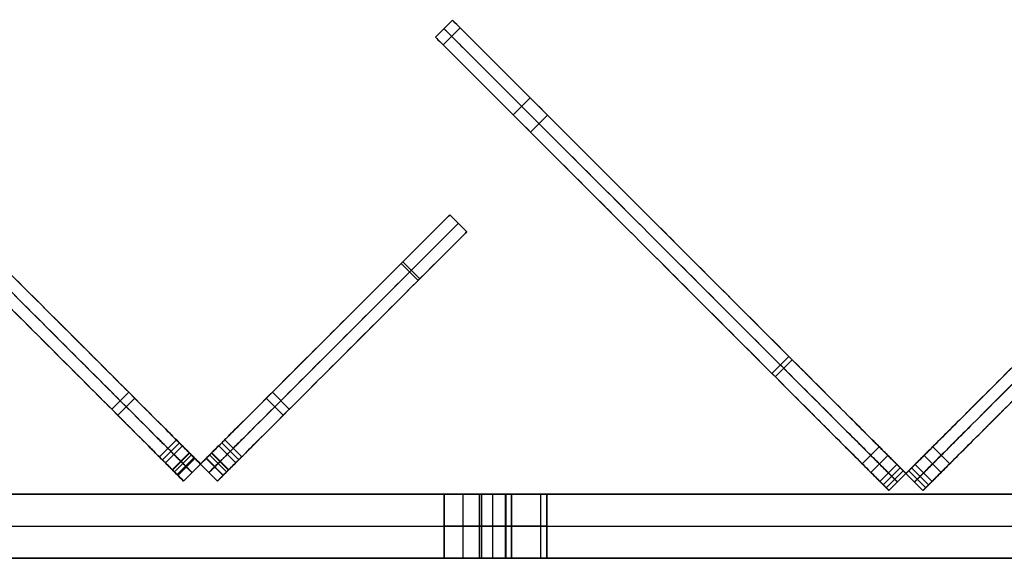
# Model space of a CAD drawing. Units: millimetres. Extents: x -547 to 521, y -112 to 59.
# Drawn here: x 63 to 94, y 39 to 56 of the extents above; entities that cross this region are included whole.
import ezdxf

# ---------------------------------------------------------------- set-up
doc = ezdxf.new("R2010")
doc.units = ezdxf.units.MM
doc.header["$MEASUREMENT"] = 0
for name, color, linetype, true_color in [('IGES level 4', 7, 'Continuous', 0xffffff), ('IGES level 7', 7, 'Continuous', 0xc0c0c0), ('IGES level 8', 7, 'Continuous', 0xc0c0c0)]:
    doc.layers.add(name, color=color, linetype=linetype, true_color=true_color)

msp = doc.modelspace()

# ---------------------------------------------------------------- linework, layer by layer
at = {"layer": 'IGES level 4'}
for p, q in [((374.314, 40.782, -69.05), (-398.114, 40.782, -69.05)), ((374.314, 40.782, 30.95), (-398.114, 40.782, 30.95)), ((374.314, 40.782, -69.05), (-398.114, 40.782, -69.05)), ((-398.114, 40.782, 30.95), (374.314, 40.782, 30.95)), ((374.314, 40.782, -19.05), (-398.114, 40.782, -19.05)), ((-398.114, 39.782, -69.05), (374.314, 39.782, -69.05)), ((-398.114, 39.782, 30.95), (374.314, 39.782, 30.95)), ((-398.114, 38.782, -69.05), (374.314, 38.782, -69.05)), ((-398.114, 38.782, 30.95), (374.314, 38.782, 30.95)), ((374.314, 38.782, -69.05), (-398.114, 38.782, -69.05)), ((-398.114, 38.782, 30.95), (374.314, 38.782, 30.95)), ((374.314, 38.782, -19.05), (-398.114, 38.782, -19.05))]:
    msp.add_line(p, q, dxfattribs=at)
at = {"layer": 'IGES level 4', "color": 254, "true_color": 0xcad1ee}
for p, q in [((76.5, 38.782, 21.95), (76.5, 40.782, 21.95)), ((76.5, 38.782, -7.05), (76.5, 40.782, -7.05)), ((76.5, 40.782, -7.05), (76.5, 38.782, -7.05)), ((76.5, 40.782, 21.95), (76.5, 38.782, 21.95)), ((77.085, 38.782, 20.713), (77.085, 40.782, 20.713)), ((77.085, 38.782, -8.287), (77.085, 40.782, -8.287)), ((77.085, 38.782, -5.813), (77.085, 40.782, -5.813)), ((77.085, 38.782, 23.187), (77.085, 40.782, 23.187)), ((77.6, 38.782, -24.05), (77.6, 40.782, -24.05)), ((77.6, 38.782, -64.05), (77.6, 40.782, -64.05)), ((77.6, 40.782, -64.05), (77.6, 38.782, -64.05)), ((77.6, 40.782, -24.05), (77.6, 38.782, -24.05)), ((77.659, 40.782, -24.286), (77.659, 38.782, -24.286)), ((77.659, 40.782, -64.286), (77.659, 38.782, -64.286)), ((77.659, 40.782, -63.814), (77.659, 38.782, -63.814)), ((77.659, 40.782, -23.814), (77.659, 38.782, -23.814)), ((78.002, 40.782, -24.54), (78.002, 38.782, -24.54)), ((78.002, 40.782, -64.54), (78.002, 38.782, -64.54)), ((78.002, 40.782, -63.56), (78.002, 38.782, -63.56)), ((78.002, 40.782, -23.56), (78.002, 38.782, -23.56)), ((78.412, 38.782, 20.381), (78.412, 40.782, 20.381)), ((78.412, 38.782, -8.619), (78.412, 40.782, -8.619)), ((78.412, 38.782, -5.481), (78.412, 40.782, -5.481)), ((78.412, 38.782, 23.519), (78.412, 40.782, 23.519)), ((78.417, 40.782, -24.437), (78.417, 38.782, -24.437)), ((78.417, 40.782, -64.437), (78.417, 38.782, -64.437)), ((78.417, 40.782, -63.663), (78.417, 38.782, -63.663)), ((78.417, 40.782, -23.663), (78.417, 38.782, -23.663)), ((78.6, 40.782, -24.05), (78.6, 38.782, -24.05)), ((78.6, 40.782, -64.05), (78.6, 38.782, -64.05)), ((78.6, 38.782, -64.05), (78.6, 40.782, -64.05)), ((78.6, 38.782, -24.05), (78.6, 40.782, -24.05)), ((79.511, 38.782, 21.196), (79.511, 40.782, 21.196)), ((79.511, 38.782, -7.804), (79.511, 40.782, -7.804)), ((79.511, 38.782, -6.296), (79.511, 40.782, -6.296)), ((79.511, 38.782, 22.704), (79.511, 40.782, 22.704)), ((79.7, 40.782, 21.95), (79.7, 38.782, 21.95)), ((79.7, 40.782, -7.05), (79.7, 38.782, -7.05)), ((79.7, 38.782, -7.05), (79.7, 40.782, -7.05)), ((79.7, 38.782, 21.95), (79.7, 40.782, 21.95))]:
    msp.add_line(p, q, dxfattribs=at)
at = {"layer": 'IGES level 4', "color": 254, "true_color": 0xcad1ee, "extrusion": (0, 1, 0)}
for centre, radius, start, end in [((-78.1, 21.95, 40.782), 1.6, 180, 0), ((-78.1, -7.05, 40.782), 1.6, 180, 0), ((-78.1, -7.05, 40.782), 1.6, 0, 180), ((-78.1, 21.95, 40.782), 1.6, 0, 180), ((-78.1, -24.05, 40.782), 0.5, 180, 0), ((-78.1, -64.05, 40.782), 0.5, 180, 0), ((-78.1, -64.05, 40.782), 0.5, 0, 180), ((-78.1, -24.05, 40.782), 0.5, 0, 180), ((-78.1, 21.95, 39.782), 1.6, 180, 360), ((-78.1, -7.05, 39.782), 1.6, 180, 360), ((-78.1, -7.05, 39.782), 1.6, 0, 180), ((-78.1, 21.95, 39.782), 1.6, 0, 180), ((-78.1, -24.05, 39.782), 0.5, 180, 360), ((-78.1, -64.05, 39.782), 0.5, 180, 360), ((-78.1, -64.05, 39.782), 0.5, 360, 180), ((-78.1, -24.05, 39.782), 0.5, 360, 180), ((-78.1, 21.95, 38.782), 1.6, 180, 0), ((-78.1, 21.95, 38.782), 1.6, 360, 180)]:
    msp.add_arc(centre, radius, start, end, dxfattribs=at)
at = {"layer": 'IGES level 4', "extrusion": (0, 1, 0)}
for centre, radius, start, end in [((-78.1, 21.95, 40.782), 1.6, 180, 0), ((-78.1, 21.95, 40.782), 1.6, 0, 180), ((-78.1, -7.05, 40.782), 1.6, 180, 0), ((-78.1, -7.05, 40.782), 1.6, 0, 180), ((-78.1, -24.05, 40.782), 0.5, 0, 180), ((-78.1, -24.05, 40.782), 0.5, 180, 0), ((-78.1, -64.05, 40.782), 0.5, 0, 180), ((-78.1, -64.05, 40.782), 0.5, 180, 0), ((-78.1, 21.95, 38.782), 1.6, 0, 180), ((-78.1, 21.95, 38.782), 1.6, 180, 0), ((-78.1, -7.05, 38.782), 1.6, 0, 180), ((-78.1, -7.05, 38.782), 1.6, 180, 0), ((-78.1, -24.05, 38.782), 0.5, 0, 180), ((-78.1, -24.05, 38.782), 0.5, 180, 0), ((-78.1, -64.05, 38.782), 0.5, 0, 180), ((-78.1, -64.05, 38.782), 0.5, 180, 0)]:
    msp.add_arc(centre, radius, start, end, dxfattribs=at)
at = {"layer": 'IGES level 4', "color": 254, "true_color": 0xcad1ee, "extrusion": (1.00974e-28, 1, 1.42109e-14)}
for centre, radius in [((-78.1, -7.05, 38.782), 1.6), ((-78.1, -24.05, 38.782), 0.5)]:
    msp.add_arc(centre, radius, 180, 0, dxfattribs=at)
at = {"layer": 'IGES level 4', "color": 254, "true_color": 0xcad1ee, "extrusion": (1.00974e-28, 1, -1.42109e-14)}
for centre, radius in [((-78.1, -7.05, 38.782), 1.6), ((-78.1, -24.05, 38.782), 0.5)]:
    msp.add_arc(centre, radius, 360, 180, dxfattribs=at)
at = {"layer": 'IGES level 4', "color": 254, "true_color": 0xcad1ee, "extrusion": (0, 1, 1.42109e-14)}
msp.add_arc((-78.1, -64.05, 38.782), 0.5, 180, 0, dxfattribs=at)
at = {"layer": 'IGES level 4', "color": 254, "true_color": 0xcad1ee, "extrusion": (2.01948e-28, 1, -1.42109e-14)}
msp.add_arc((-78.1, -64.05, 38.782), 0.5, 0, 180, dxfattribs=at)
at = {"layer": 'IGES level 7'}
for p, q in [((77.204, 48.972, -174.599), (76.674, 49.502, -174.599)), ((77.204, 48.972, -9.853), (76.674, 49.502, -9.853)), ((77.204, 48.972, 52.147), (76.674, 49.502, 52.147)), ((75.687, 47.455, 56.548), (75.157, 47.985, 56.548)), ((75.731, 47.499, -177.913), (75.201, 48.029, -177.913)), ((66.126, 43.433, -178.624), (66.656, 43.963, -178.624)), ((71.665, 43.433, -178.624), (71.135, 43.963, -178.624)), ((66.314, 43.245, 58.702), (66.844, 43.775, 58.702)), ((71.477, 43.245, 58.702), (70.947, 43.775, 58.702)), ((67.611, 41.948, -178.79), (68.141, 42.478, -178.79)), ((70.18, 41.948, -178.79), (69.65, 42.478, -178.79)), ((67.705, 41.854, 59.21), (68.235, 42.384, 59.21)), ((67.8, 41.76, -110.767), (68.33, 42.29, -110.767)), ((67.8, 41.76, -70.767), (68.33, 42.29, -70.767)), ((69.992, 41.76, -70.767), (69.461, 42.29, -70.767)), ((69.992, 41.76, -110.767), (69.461, 42.29, -110.767)), ((70.086, 41.854, 59.21), (69.556, 42.384, 59.21)), ((68.012, 41.547, -178.54), (68.542, 42.078, -178.54)), ((68.024, 41.535, 58.448), (68.555, 42.065, 58.448)), ((68.613, 42.007, -171.111), (68.082, 41.477, -171.111)), ((68.082, 41.477, 50.605), (68.613, 42.007, 50.605)), ((68.082, 41.477, 50.605), (68.613, 42.007, 50.605)), ((68.613, 42.007, -171.111), (68.082, 41.477, -171.111)), ((68.082, 41.477, -176.063), (68.613, 42.007, -176.063)), ((68.082, 41.477, 54.505), (68.613, 42.007, 54.505)), ((68.161, 41.398, -170.815), (68.692, 41.928, -170.815)), ((68.161, 41.398, 50.309), (68.692, 41.928, 50.309)), ((68.188, 41.371, -110.217), (68.719, 41.901, -110.217)), ((68.188, 41.371, -111.317), (68.719, 41.901, -111.317)), ((68.188, 41.371, -70.217), (68.719, 41.901, -70.217)), ((68.188, 41.371, -71.317), (68.719, 41.901, -71.317)), ((69.603, 41.371, -70.217), (69.072, 41.901, -70.217)), ((69.603, 41.371, -71.317), (69.072, 41.901, -71.317)), ((69.603, 41.371, -110.217), (69.072, 41.901, -110.217)), ((69.603, 41.371, -111.317), (69.072, 41.901, -111.317)), ((69.606, 41.374, 50.276), (69.076, 41.904, 50.276)), ((69.606, 41.374, -170.782), (69.076, 41.904, -170.782)), ((69.709, 41.477, -171.111), (69.178, 42.007, -171.111)), ((69.178, 42.007, 50.605), (69.709, 41.477, 50.605)), ((69.709, 41.477, -176.063), (69.178, 42.007, -176.063)), ((69.709, 41.477, 54.505), (69.178, 42.007, 54.505)), ((69.179, 42.007, 50.592), (69.709, 41.477, 50.592)), ((69.709, 41.477, -171.098), (69.179, 42.007, -171.098)), ((69.767, 41.535, 58.448), (69.237, 42.065, 58.448)), ((69.779, 41.547, -178.54), (69.249, 42.078, -178.54)), ((68.365, 41.194, -111.317), (68.896, 41.724, -111.317)), ((68.896, 41.724, -110.217), (68.365, 41.194, -110.217)), ((68.365, 41.194, -170.683), (68.896, 41.724, -170.683)), ((68.365, 41.194, -170.683), (68.896, 41.724, -170.683)), ((68.896, 41.724, -111.317), (68.365, 41.194, -111.317)), ((68.365, 41.194, -141), (68.896, 41.724, -141)), ((68.365, 41.194, -70.217), (68.896, 41.724, -70.217)), ((68.896, 41.724, 50.177), (68.365, 41.194, 50.177)), ((68.365, 41.194, -10.02), (68.896, 41.724, -10.02)), ((68.896, 41.724, 50.177), (68.365, 41.194, 50.177)), ((68.365, 41.194, -110.217), (68.896, 41.724, -110.217)), ((68.896, 41.724, -71.317), (68.365, 41.194, -71.317)), ((68.365, 41.194, -90.767), (68.896, 41.724, -90.767)), ((68.365, 41.194, -71.317), (68.896, 41.724, -71.317)), ((68.896, 41.724, -70.217), (68.365, 41.194, -70.217)), ((69.426, 41.194, -70.217), (68.896, 41.724, -70.217)), ((68.896, 41.724, -71.317), (69.426, 41.194, -71.317)), ((69.426, 41.194, 50.177), (68.896, 41.724, 50.177)), ((68.896, 41.724, -170.683), (68.896, 41.724, -111.317)), ((68.896, 41.724, -70.217), (68.896, 41.724, 50.177)), ((68.896, 41.724, -110.217), (68.896, 41.724, -71.317)), ((69.426, 41.194, -110.217), (68.896, 41.724, -110.217)), ((68.896, 41.724, -111.317), (69.426, 41.194, -111.317)), ((69.426, 41.194, 50.177), (68.896, 41.724, 50.177)), ((68.896, 41.724, 50.177), (68.896, 41.724, -70.217)), ((68.896, 41.724, -70.217), (69.426, 41.194, -70.217)), ((69.426, 41.194, -10.02), (68.896, 41.724, -10.02)), ((69.426, 41.194, -71.317), (68.896, 41.724, -71.317)), ((68.896, 41.724, -71.317), (68.896, 41.724, -110.217)), ((68.896, 41.724, -110.217), (69.426, 41.194, -110.217)), ((69.426, 41.194, -90.767), (68.896, 41.724, -90.767)), ((69.426, 41.194, -111.317), (68.896, 41.724, -111.317)), ((68.896, 41.724, -111.317), (68.896, 41.724, -170.683)), ((68.896, 41.724, -170.683), (69.426, 41.194, -170.683)), ((69.426, 41.194, -141), (68.896, 41.724, -141)), ((68.896, 41.724, -170.683), (69.426, 41.194, -170.683)), ((68.365, 41.194, -111.317), (68.365, 41.194, -170.683)), ((68.365, 41.194, 50.177), (68.365, 41.194, -70.217)), ((68.365, 41.194, -71.317), (68.365, 41.194, -110.217)), ((68.63, 41.459, -111.317), (68.63, 41.459, -170.683)), ((68.63, 41.459, 50.177), (68.63, 41.459, -70.217)), ((68.63, 41.459, -71.317), (68.63, 41.459, -110.217)), ((69.161, 41.459, 50.177), (69.161, 41.459, -70.217)), ((69.161, 41.459, -71.317), (69.161, 41.459, -110.217)), ((69.161, 41.459, -111.317), (69.161, 41.459, -170.683)), ((69.426, 41.194, -70.217), (69.426, 41.194, 50.177)), ((69.426, 41.194, -110.217), (69.426, 41.194, -71.317)), ((69.426, 41.194, -170.683), (69.426, 41.194, -111.317))]:
    msp.add_line(p, q, dxfattribs=at)
at = {"layer": 'IGES level 7', "extrusion": (0.707107, 0.707107, 7.919e-14)}
msp.add_arc((-19.228, -171.098, 78.22), 0.415, 358.1244, 87.9926, dxfattribs=at)
at = {"layer": 'IGES level 7', "extrusion": (0.707107, 0.707107, 2.22237e-14)}
msp.add_arc((-19.228, 50.592, 78.22), 0.415, 272.0073, 1.8752, dxfattribs=at)
at = {"layer": 'IGES level 7', "extrusion": (-0.707107, 0.707107, 4.08737e-14)}
msp.add_arc((-78.205, 50.592, -19.213), 0.415, 180, 267.9927, dxfattribs=at)
at = {"layer": 'IGES level 7', "extrusion": (0.707107, -0.707107, -9.04373e-14)}
msp.add_arc((78.205, -171.098, 19.213), 0.415, 360, 87.9927, dxfattribs=at)
at = {"layer": 'IGES level 7', "extrusion": (0.707107, 0.707107, 7.39194e-14)}
msp.add_arc((-19.228, -171.098, 77.47), 0.415, 358.1248, 87.9926, dxfattribs=at)
at = {"layer": 'IGES level 7', "extrusion": (0.707107, 0.707107, 2.7042e-14)}
msp.add_arc((-19.228, 50.592, 77.47), 0.415, 272.0074, 1.8756, dxfattribs=at)
at = {"layer": 'IGES level 7', "extrusion": (0.707107, 0.707107, 0)}
for centre, start, end in [((-19.228, -171.098, 77.845), 358.1244, 87.9926), ((-19.228, 50.592, 77.845), 272.0073, 1.8755)]:
    msp.add_arc(centre, 0.415, start, end, dxfattribs=at)
at = {"layer": 'IGES level 7', "extrusion": (0.707107, -0.707107, 0)}
for centre, start, end in [((78.205, 50.592, 19.588), 272.0073, 0), ((78.205, -171.098, 19.588), 0, 87.9926)]:
    msp.add_arc(centre, 0.415, start, end, dxfattribs=at)
at = {"layer": 'IGES level 7', "extrusion": (-0.707107, 0.707107, 4.01944e-14)}
msp.add_arc((-78.205, 50.592, -19.963), 0.415, 180, 267.9927, dxfattribs=at)
at = {"layer": 'IGES level 7', "extrusion": (0.707107, -0.707107, -9.26697e-14)}
msp.add_arc((78.205, -171.098, 19.963), 0.415, 0, 87.9926, dxfattribs=at)
at = {"layer": 'IGES level 7'}
for points, knots in [([(68.613, 42.007, 50.605), (68.613, 42.007, 51.905), (68.613, 42.007, 53.205), (68.613, 42.007, 54.505), (68.613, 42.007, 56.165), (68.613, 42.007, 59.21), (68.264, 42.356, 59.21), (67.745, 42.875, 59.21), (61.824, 48.795, 56.165), (61.117, 49.502, 55.666), (61.117, 49.502, 52.147), (61.117, 49.502, 31.481), (61.117, 49.502, 10.814), (61.117, 49.502, -9.853), (61.117, 49.502, -64.768), (61.117, 49.502, -119.684), (61.117, 49.502, -174.599), (61.117, 49.502, -177.612), (61.824, 48.795, -177.79), (67.481, 43.138, -178.79), (68.188, 42.431, -178.79), (68.613, 42.007, -178.79), (68.613, 42.007, -177.79), (68.613, 42.007, -176.063), (68.613, 42.007, -174.413), (68.613, 42.007, -172.762), (68.613, 42.007, -171.111)], [4.506729, 4.506729, 4.506729, 4.506729, 8.406641, 8.406641, 8.406641, 9.406641, 10.406641, 11.406641, 12.406641, 13.406641, 13.406641, 13.406641, 75.406641, 75.406641, 75.406641, 240.153606, 240.153606, 240.153606, 241.153606, 242.153606, 243.153606, 244.153606, 245.153606, 245.153606, 245.153606, 250.105422, 250.105422, 250.105422, 250.105422]), ([(69.178, 42.007, -171.111), (69.178, 42.007, -172.762), (69.178, 42.007, -174.413), (69.178, 42.007, -176.063), (69.178, 42.007, -177.79), (69.178, 42.007, -178.79), (69.603, 42.431, -178.79), (70.31, 43.138, -178.79), (75.967, 48.795, -177.79), (76.674, 49.502, -177.612), (76.674, 49.502, -174.599), (76.674, 49.502, -119.684), (76.674, 49.502, -64.768), (76.674, 49.502, -9.853), (76.674, 49.502, 10.814), (76.674, 49.502, 31.481), (76.674, 49.502, 52.147), (76.674, 49.502, 55.666), (75.967, 48.795, 56.165), (70.046, 42.875, 59.21), (69.527, 42.356, 59.21), (69.178, 42.007, 59.21), (69.178, 42.007, 56.165), (69.178, 42.007, 54.505), (69.178, 42.007, 53.205), (69.178, 42.007, 51.905), (69.178, 42.007, 50.605)], [-250.105422, -250.105422, -250.105422, -250.105422, -245.153606, -245.153606, -245.153606, -244.153606, -243.153606, -242.153606, -241.153606, -240.153606, -240.153606, -240.153606, -75.406641, -75.406641, -75.406641, -13.406641, -13.406641, -13.406641, -12.406641, -11.406641, -10.406641, -9.406641, -8.406641, -8.406641, -8.406641, -4.506729, -4.506729, -4.506729, -4.506729]), ([(68.348, 41.742, -171.111), (68.348, 41.742, -172.762), (68.348, 41.742, -174.413), (68.348, 41.742, -176.063), (68.348, 41.742, -177.79), (68.348, 41.742, -178.79), (67.923, 42.166, -178.79), (67.216, 42.873, -178.79), (61.559, 48.53, -177.79), (60.852, 49.237, -177.612), (60.852, 49.237, -174.599), (60.852, 49.237, -119.684), (60.852, 49.237, -64.768), (60.852, 49.237, -9.853), (60.852, 49.237, 10.814), (60.852, 49.237, 31.481), (60.852, 49.237, 52.147), (60.852, 49.237, 55.666), (61.559, 48.53, 56.165), (67.479, 42.61, 59.21), (67.999, 42.091, 59.21), (68.348, 41.742, 59.21), (68.348, 41.742, 56.165), (68.348, 41.742, 54.505), (68.348, 41.742, 53.205), (68.348, 41.742, 51.905), (68.348, 41.742, 50.605)], [-250.105422, -250.105422, -250.105422, -250.105422, -245.153606, -245.153606, -245.153606, -244.153606, -243.153606, -242.153606, -241.153606, -240.153606, -240.153606, -240.153606, -75.406641, -75.406641, -75.406641, -13.406641, -13.406641, -13.406641, -12.406641, -11.406641, -10.406641, -9.406641, -8.406641, -8.406641, -8.406641, -4.506729, -4.506729, -4.506729, -4.506729]), ([(69.444, 41.742, -171.111), (69.444, 41.742, -172.762), (69.444, 41.742, -174.413), (69.444, 41.742, -176.063), (69.444, 41.742, -177.79), (69.444, 41.742, -178.79), (69.868, 42.166, -178.79), (70.575, 42.873, -178.79), (76.232, 48.53, -177.79), (76.939, 49.237, -177.612), (76.939, 49.237, -174.599), (76.939, 49.237, -119.684), (76.939, 49.237, -64.768), (76.939, 49.237, -9.853), (76.939, 49.237, 10.814), (76.939, 49.237, 31.481), (76.939, 49.237, 52.147), (76.939, 49.237, 55.666), (76.232, 48.53, 56.165), (70.312, 42.61, 59.21), (69.792, 42.091, 59.21), (69.444, 41.742, 59.21), (69.444, 41.742, 56.165), (69.444, 41.742, 54.505), (69.444, 41.742, 53.205), (69.444, 41.742, 51.905), (69.444, 41.742, 50.605)], [-250.105422, -250.105422, -250.105422, -250.105422, -245.153606, -245.153606, -245.153606, -244.153606, -243.153606, -242.153606, -241.153606, -240.153606, -240.153606, -240.153606, -75.406641, -75.406641, -75.406641, -13.406641, -13.406641, -13.406641, -12.406641, -11.406641, -10.406641, -9.406641, -8.406641, -8.406641, -8.406641, -4.506729, -4.506729, -4.506729, -4.506729]), ([(68.082, 41.477, -171.111), (68.082, 41.477, -172.762), (68.082, 41.477, -174.413), (68.082, 41.477, -176.063), (68.082, 41.477, -177.79), (68.082, 41.477, -178.79), (67.658, 41.901, -178.79), (66.951, 42.608, -178.79), (61.294, 48.265, -177.79), (60.587, 48.972, -177.612), (60.587, 48.972, -174.599), (60.587, 48.972, -119.684), (60.587, 48.972, -64.768), (60.587, 48.972, -9.853), (60.587, 48.972, 10.814), (60.587, 48.972, 31.481), (60.587, 48.972, 52.147), (60.587, 48.972, 55.666), (61.294, 48.265, 56.165), (67.214, 42.345, 59.21), (67.733, 41.826, 59.21), (68.082, 41.477, 59.21), (68.082, 41.477, 56.165), (68.082, 41.477, 54.505), (68.082, 41.477, 53.205), (68.082, 41.477, 51.905), (68.082, 41.477, 50.605)], [-250.105422, -250.105422, -250.105422, -250.105422, -245.153606, -245.153606, -245.153606, -244.153606, -243.153606, -242.153606, -241.153606, -240.153606, -240.153606, -240.153606, -75.406641, -75.406641, -75.406641, -13.406641, -13.406641, -13.406641, -12.406641, -11.406641, -10.406641, -9.406641, -8.406641, -8.406641, -8.406641, -4.506729, -4.506729, -4.506729, -4.506729]), ([(69.709, 41.477, 50.605), (69.709, 41.477, 51.905), (69.709, 41.477, 53.205), (69.709, 41.477, 54.505), (69.709, 41.477, 56.165), (69.709, 41.477, 59.21), (70.058, 41.826, 59.21), (70.577, 42.345, 59.21), (76.497, 48.265, 56.165), (77.204, 48.972, 55.666), (77.204, 48.972, 52.147), (77.204, 48.972, 31.481), (77.204, 48.972, 10.814), (77.204, 48.972, -9.853), (77.204, 48.972, -64.768), (77.204, 48.972, -119.684), (77.204, 48.972, -174.599), (77.204, 48.972, -177.612), (76.497, 48.265, -177.79), (70.84, 42.608, -178.79), (70.133, 41.901, -178.79), (69.709, 41.477, -178.79), (69.709, 41.477, -177.79), (69.709, 41.477, -176.063), (69.709, 41.477, -174.413), (69.709, 41.477, -172.762), (69.709, 41.477, -171.111)], [4.506729, 4.506729, 4.506729, 4.506729, 8.406641, 8.406641, 8.406641, 9.406641, 10.406641, 11.406641, 12.406641, 13.406641, 13.406641, 13.406641, 75.406641, 75.406641, 75.406641, 240.153606, 240.153606, 240.153606, 241.153606, 242.153606, 243.153606, 244.153606, 245.153606, 245.153606, 245.153606, 250.105422, 250.105422, 250.105422, 250.105422])]:
    msp.add_open_spline(points, degree=3, knots=knots, dxfattribs=at)
for points, knots in [([(68.896, 41.724, -111.317), (68.807, 41.813, -111.317), (68.719, 41.901, -111.317), (68.33, 42.29, -111.317), (68.33, 42.29, -110.767), (68.33, 42.29, -110.217), (68.719, 41.901, -110.217), (68.807, 41.813, -110.217), (68.896, 41.724, -110.217)], [251.755956, 251.755956, 251.755956, 252.005956, 252.005956, 253.184053, 253.184053, 254.362151, 254.362151, 254.612151, 254.612151, 254.612151]), ([(68.896, 41.724, -71.317), (68.807, 41.813, -71.317), (68.719, 41.901, -71.317), (68.33, 42.29, -71.317), (68.33, 42.29, -70.767), (68.33, 42.29, -70.217), (68.719, 41.901, -70.217), (68.807, 41.813, -70.217), (68.896, 41.724, -70.217)], [0, 0, 0, 0.25, 0.25, 1.428097, 1.428097, 2.606194, 2.606194, 2.856194, 2.856194, 2.856194]), ([(68.896, 41.724, -70.217), (68.984, 41.813, -70.217), (69.072, 41.901, -70.217), (69.461, 42.29, -70.217), (69.461, 42.29, -70.767), (69.461, 42.29, -71.317), (69.072, 41.901, -71.317), (68.984, 41.813, -71.317), (68.896, 41.724, -71.317)], [-2.856194, -2.856194, -2.856194, -2.606194, -2.606194, -1.428097, -1.428097, -0.25, -0.25, 0, 0, 0]), ([(68.896, 41.724, -110.217), (68.984, 41.813, -110.217), (69.072, 41.901, -110.217), (69.461, 42.29, -110.217), (69.461, 42.29, -110.767), (69.461, 42.29, -111.317), (69.072, 41.901, -111.317), (68.984, 41.813, -111.317), (68.896, 41.724, -111.317)], [-254.612151, -254.612151, -254.612151, -254.362151, -254.362151, -253.184053, -253.184053, -252.005956, -252.005956, -251.755956, -251.755956, -251.755956]), ([(68.63, 41.459, -110.217), (68.542, 41.547, -110.217), (68.454, 41.636, -110.217), (68.065, 42.025, -110.217), (68.065, 42.025, -110.767), (68.065, 42.025, -111.317), (68.454, 41.636, -111.317), (68.542, 41.547, -111.317), (68.63, 41.459, -111.317)], [-254.612151, -254.612151, -254.612151, -254.362151, -254.362151, -253.184053, -253.184053, -252.005956, -252.005956, -251.755956, -251.755956, -251.755956]), ([(68.63, 41.459, -70.217), (68.542, 41.547, -70.217), (68.454, 41.636, -70.217), (68.065, 42.025, -70.217), (68.065, 42.025, -70.767), (68.065, 42.025, -71.317), (68.454, 41.636, -71.317), (68.542, 41.547, -71.317), (68.63, 41.459, -71.317)], [-2.856194, -2.856194, -2.856194, -2.606194, -2.606194, -1.428097, -1.428097, -0.25, -0.25, 0, 0, 0]), ([(69.161, 41.459, -70.217), (69.249, 41.547, -70.217), (69.337, 41.636, -70.217), (69.726, 42.025, -70.217), (69.726, 42.025, -70.767), (69.726, 42.025, -71.317), (69.337, 41.636, -71.317), (69.249, 41.547, -71.317), (69.161, 41.459, -71.317)], [-2.856194, -2.856194, -2.856194, -2.606194, -2.606194, -1.428097, -1.428097, -0.25, -0.25, 0, 0, 0]), ([(69.161, 41.459, -110.217), (69.249, 41.547, -110.217), (69.337, 41.636, -110.217), (69.726, 42.025, -110.217), (69.726, 42.025, -110.767), (69.726, 42.025, -111.317), (69.337, 41.636, -111.317), (69.249, 41.547, -111.317), (69.161, 41.459, -111.317)], [-254.612151, -254.612151, -254.612151, -254.362151, -254.362151, -253.184053, -253.184053, -252.005956, -252.005956, -251.755956, -251.755956, -251.755956]), ([(68.365, 41.194, -110.217), (68.277, 41.282, -110.217), (68.188, 41.371, -110.217), (67.8, 41.76, -110.217), (67.8, 41.76, -110.767), (67.8, 41.76, -111.317), (68.188, 41.371, -111.317), (68.277, 41.282, -111.317), (68.365, 41.194, -111.317)], [-254.612151, -254.612151, -254.612151, -254.362151, -254.362151, -253.184053, -253.184053, -252.005956, -252.005956, -251.755956, -251.755956, -251.755956]), ([(68.365, 41.194, -70.217), (68.277, 41.282, -70.217), (68.188, 41.371, -70.217), (67.8, 41.76, -70.217), (67.8, 41.76, -70.767), (67.8, 41.76, -71.317), (68.188, 41.371, -71.317), (68.277, 41.282, -71.317), (68.365, 41.194, -71.317)], [-2.856194, -2.856194, -2.856194, -2.606194, -2.606194, -1.428097, -1.428097, -0.25, -0.25, 0, 0, 0]), ([(69.426, 41.194, -71.317), (69.514, 41.282, -71.317), (69.603, 41.371, -71.317), (69.992, 41.76, -71.317), (69.992, 41.76, -70.767), (69.992, 41.76, -70.217), (69.603, 41.371, -70.217), (69.514, 41.282, -70.217), (69.426, 41.194, -70.217)], [0, 0, 0, 0.25, 0.25, 1.428097, 1.428097, 2.606194, 2.606194, 2.856194, 2.856194, 2.856194]), ([(69.426, 41.194, -111.317), (69.514, 41.282, -111.317), (69.603, 41.371, -111.317), (69.992, 41.76, -111.317), (69.992, 41.76, -110.767), (69.992, 41.76, -110.217), (69.603, 41.371, -110.217), (69.514, 41.282, -110.217), (69.426, 41.194, -110.217)], [251.755956, 251.755956, 251.755956, 252.005956, 252.005956, 253.184053, 253.184053, 254.362151, 254.362151, 254.612151, 254.612151, 254.612151])]:
    msp.add_rational_spline(points, [1, 1, 1, 0.707106781187, 1, 0.707106781187, 1, 1, 1], degree=2, knots=knots, dxfattribs=at)
at = {"layer": 'IGES level 8'}
for p, q in [((76.229, 55.04, -181.63), (76.76, 55.57, -181.63)), ((76.229, 55.04, -173.63), (76.76, 55.57, -173.63)), ((76.229, 55.04, 57.293), (76.76, 55.57, 57.293)), ((76.467, 54.802, -186.846), (76.998, 55.332, -186.846)), ((78.645, 52.624, 65.305), (79.175, 53.154, 65.305)), ((79.186, 52.083, -188.556), (79.716, 52.614, -188.556)), ((86.721, 44.549, -190.155), (87.251, 45.079, -190.155)), ((86.824, 44.445, 69.729), (87.354, 44.975, 69.729)), ((89.535, 41.734, -190.271), (90.065, 42.265, -190.271)), ((92.269, 41.734, -190.271), (91.738, 42.265, -190.271)), ((89.806, 41.463, -73.378), (90.336, 41.994, -73.378)), ((89.806, 41.463, -113.378), (90.336, 41.994, -113.378)), ((91.998, 41.463, -113.378), (91.467, 41.994, -113.378)), ((91.998, 41.463, -73.378), (91.467, 41.994, -73.378)), ((90.089, 41.181, -181.516), (90.619, 41.711, -181.516)), ((90.089, 41.181, -181.63), (90.619, 41.711, -181.63)), ((90.089, 41.181, 68.081), (90.619, 41.711, 68.081)), ((90.089, 41.181, 56.474), (90.619, 41.711, 56.474)), ((90.195, 41.074, -72.828), (90.725, 41.605, -72.828)), ((90.195, 41.074, -73.928), (90.725, 41.605, -73.928)), ((90.725, 41.605, -112.828), (90.195, 41.074, -112.828)), ((90.195, 41.074, -113.928), (90.725, 41.605, -113.928)), ((90.195, 41.074, -112.828), (90.725, 41.605, -112.828)), ((90.283, 40.986, -112.828), (90.813, 41.516, -112.828)), ((90.725, 41.605, -112.828), (90.902, 41.428, -112.828)), ((90.902, 41.428, -112.828), (91.078, 41.605, -112.828)), ((91.52, 40.986, -112.828), (90.99, 41.516, -112.828)), ((91.609, 41.074, -112.828), (91.078, 41.605, -112.828)), ((91.609, 41.074, -113.928), (91.078, 41.605, -113.928)), ((91.609, 41.074, -72.828), (91.078, 41.605, -72.828)), ((91.609, 41.074, -73.928), (91.078, 41.605, -73.928)), ((91.078, 41.605, -112.828), (91.609, 41.074, -112.828)), ((91.715, 41.181, -181.516), (91.185, 41.711, -181.516)), ((91.715, 41.181, -181.63), (91.185, 41.711, -181.63)), ((91.715, 41.181, 68.081), (91.185, 41.711, 68.081)), ((91.715, 41.181, 56.474), (91.185, 41.711, 56.474)), ((90.371, 40.898, -73.928), (90.902, 41.428, -73.928)), ((90.902, 41.428, -72.828), (90.371, 40.898, -72.828)), ((90.371, 40.898, -181.116), (90.902, 41.428, -181.116)), ((90.902, 41.428, -113.928), (90.371, 40.898, -113.928)), ((90.371, 40.898, -147.522), (90.902, 41.428, -147.522)), ((90.371, 40.898, -113.928), (90.902, 41.428, -113.928)), ((90.902, 41.428, -112.828), (90.371, 40.898, -112.828)), ((90.371, 40.898, -112.828), (90.902, 41.428, -112.828)), ((90.902, 41.428, -73.928), (90.371, 40.898, -73.928)), ((90.371, 40.898, -93.378), (90.902, 41.428, -93.378)), ((90.371, 40.898, -72.828), (90.902, 41.428, -72.828)), ((90.902, 41.428, 56.074), (90.371, 40.898, 56.074)), ((90.371, 40.898, -8.377), (90.902, 41.428, -8.377)), ((90.371, 40.898, 56.074), (90.902, 41.428, 56.074)), ((90.902, 41.428, -181.116), (90.371, 40.898, -181.116)), ((90.637, 41.163, -112.828), (90.46, 41.34, -112.828)), ((90.637, 41.163, -113.928), (90.637, 41.163, -181.116)), ((90.637, 41.163, -73.928), (90.637, 41.163, -112.828)), ((90.637, 41.163, 56.074), (90.637, 41.163, -72.828)), ((90.902, 41.428, -113.928), (91.432, 40.898, -113.928)), ((91.432, 40.898, -72.828), (90.902, 41.428, -72.828)), ((90.902, 41.428, -73.928), (91.432, 40.898, -73.928)), ((91.432, 40.898, 56.074), (90.902, 41.428, 56.074)), ((90.902, 41.428, 56.074), (90.902, 41.428, -72.828)), ((90.902, 41.428, -72.828), (91.432, 40.898, -72.828)), ((91.432, 40.898, -8.377), (90.902, 41.428, -8.377)), ((91.432, 40.898, -73.928), (90.902, 41.428, -73.928)), ((90.902, 41.428, -73.928), (90.902, 41.428, -112.828)), ((90.902, 41.428, -112.828), (91.432, 40.898, -112.828)), ((91.432, 40.898, -93.378), (90.902, 41.428, -93.378)), ((91.432, 40.898, -112.828), (90.902, 41.428, -112.828)), ((91.432, 40.898, -113.928), (90.902, 41.428, -113.928)), ((90.902, 41.428, -113.928), (90.902, 41.428, -181.116)), ((90.902, 41.428, -181.116), (91.432, 40.898, -181.116)), ((91.432, 40.898, -147.522), (90.902, 41.428, -147.522)), ((91.432, 40.898, -181.116), (90.902, 41.428, -181.116)), ((90.902, 41.428, 56.074), (91.432, 40.898, 56.074)), ((90.902, 41.428, -181.116), (90.902, 41.428, -113.928)), ((90.902, 41.428, -112.828), (90.902, 41.428, -73.928)), ((90.902, 41.428, -72.828), (90.902, 41.428, 56.074)), ((91.167, 41.163, -112.828), (91.344, 41.34, -112.828)), ((91.167, 41.163, 56.074), (91.167, 41.163, -72.828)), ((91.167, 41.163, -73.928), (91.167, 41.163, -112.828)), ((91.167, 41.163, -113.928), (91.167, 41.163, -181.116)), ((90.371, 40.898, -112.828), (90.195, 41.074, -112.828)), ((90.371, 40.898, -113.928), (90.371, 40.898, -181.116)), ((90.371, 40.898, -73.928), (90.371, 40.898, -112.828)), ((90.371, 40.898, 56.074), (90.371, 40.898, -72.828)), ((91.609, 41.074, -112.828), (91.432, 40.898, -112.828)), ((91.432, 40.898, -72.828), (91.432, 40.898, 56.074)), ((91.432, 40.898, -112.828), (91.432, 40.898, -73.928)), ((91.432, 40.898, -181.116), (91.432, 40.898, -113.928))]:
    msp.add_line(p, q, dxfattribs=at)
for points, weights, degree, knots in [([(90.637, 41.163, -181.116), (90.471, 41.329, -181.116), (90.354, 41.446, -181.282), (90.354, 41.446, -181.516), (90.354, 41.446, -181.554), (90.354, 41.446, -181.592), (90.354, 41.446, -181.63), (90.354, 41.446, -189.521), (89.929, 41.87, -190.521), (88.515, 43.284, -190.521), (77.924, 53.875, -188.324), (76.494, 55.305, -187.521), (76.494, 55.305, -184.287), (76.494, 55.305, -181.63), (76.494, 55.305, -178.964), (76.494, 55.305, -176.297), (76.494, 55.305, -173.63), (76.494, 55.305, -96.656), (76.494, 55.305, -19.682), (76.494, 55.305, 57.293), (76.494, 55.305, 63.785), (77.201, 54.598, 64.479), (88.515, 43.284, 70.479), (90.354, 41.446, 71.479), (90.354, 41.446, 68.081), (90.354, 41.446, 64.212), (90.354, 41.446, 60.343), (90.354, 41.446, 56.474), (90.354, 41.446, 56.239), (90.471, 41.329, 56.074), (90.637, 41.163, 56.074)], [1, 0.804737854124, 0.804737854124, 1, 1, 1, 1, 1, 1, 1, 1, 1, 1, 1, 1, 1, 1, 1, 1, 1, 1, 1, 1, 1, 1, 1, 1, 1, 0.804737854124, 0.804737854124, 1], 3, [-528.513729, -528.513729, -528.513729, -528.513729, -527.88541, -527.88541, -527.88541, -527.771207, -527.771207, -527.771207, -526.771207, -525.771207, -524.771207, -523.771207, -522.771207, -522.771207, -522.771207, -514.771207, -514.771207, -514.771207, -283.848475, -283.848475, -283.848475, -282.848475, -281.848475, -280.848475, -280.848475, -280.848475, -269.241377, -269.241377, -269.241377, -268.613059, -268.613059, -268.613059, -268.613059]), ([(90.902, 41.428, 56.074), (90.736, 41.594, 56.074), (90.619, 41.711, 56.239), (90.619, 41.711, 56.474), (90.619, 41.711, 60.343), (90.619, 41.711, 64.212), (90.619, 41.711, 68.081), (90.619, 41.711, 71.479), (88.78, 43.549, 70.479), (77.467, 54.863, 64.479), (76.76, 55.57, 63.785), (76.76, 55.57, 57.293), (76.76, 55.57, -19.682), (76.76, 55.57, -96.656), (76.76, 55.57, -173.63), (76.76, 55.57, -176.297), (76.76, 55.57, -178.964), (76.76, 55.57, -181.63), (76.76, 55.57, -184.287), (76.76, 55.57, -187.521), (78.189, 54.141, -188.324), (88.78, 43.549, -190.521), (90.195, 42.135, -190.521), (90.619, 41.711, -189.521), (90.619, 41.711, -181.63), (90.619, 41.711, -181.592), (90.619, 41.711, -181.554), (90.619, 41.711, -181.516), (90.619, 41.711, -181.282), (90.736, 41.594, -181.116), (90.902, 41.428, -181.116)], [1, 0.804737854124, 0.804737854124, 1, 1, 1, 1, 1, 1, 1, 1, 1, 1, 1, 1, 1, 1, 1, 1, 1, 1, 1, 1, 1, 1, 1, 1, 1, 0.804737854124, 0.804737854124, 1], 3, [268.613059, 268.613059, 268.613059, 268.613059, 269.241377, 269.241377, 269.241377, 280.848475, 280.848475, 280.848475, 281.848475, 282.848475, 283.848475, 283.848475, 283.848475, 514.771207, 514.771207, 514.771207, 522.771207, 522.771207, 522.771207, 523.771207, 524.771207, 525.771207, 526.771207, 527.771207, 527.771207, 527.771207, 527.88541, 527.88541, 527.88541, 528.513729, 528.513729, 528.513729, 528.513729]), ([(90.902, 41.428, -181.116), (91.067, 41.594, -181.116), (91.185, 41.711, -181.282), (91.185, 41.711, -181.516), (91.185, 41.711, -181.554), (91.185, 41.711, -181.592), (91.185, 41.711, -181.63), (91.185, 41.711, -189.521), (91.609, 42.135, -190.521), (93.023, 43.549, -190.521), (103.614, 54.141, -188.324), (105.044, 55.57, -187.521), (105.044, 55.57, -184.287), (105.044, 55.57, -181.63), (105.044, 55.57, -178.964), (105.044, 55.57, -176.297), (105.044, 55.57, -173.63), (105.044, 55.57, -96.656), (105.044, 55.57, -19.682), (105.044, 55.57, 57.293), (105.044, 55.57, 63.785), (104.337, 54.863, 64.479), (93.023, 43.549, 70.479), (91.185, 41.711, 71.479), (91.185, 41.711, 68.081), (91.185, 41.711, 64.212), (91.185, 41.711, 60.343), (91.185, 41.711, 56.474), (91.185, 41.711, 56.239), (91.067, 41.594, 56.074), (90.902, 41.428, 56.074)], [1, 0.804737854124, 0.804737854124, 1, 1, 1, 1, 1, 1, 1, 1, 1, 1, 1, 1, 1, 1, 1, 1, 1, 1, 1, 1, 1, 1, 1, 1, 1, 0.804737854124, 0.804737854124, 1], 3, [-528.513729, -528.513729, -528.513729, -528.513729, -527.88541, -527.88541, -527.88541, -527.771207, -527.771207, -527.771207, -526.771207, -525.771207, -524.771207, -523.771207, -522.771207, -522.771207, -522.771207, -514.771207, -514.771207, -514.771207, -283.848475, -283.848475, -283.848475, -282.848475, -281.848475, -280.848475, -280.848475, -280.848475, -269.241377, -269.241377, -269.241377, -268.613059, -268.613059, -268.613059, -268.613059]), ([(91.167, 41.163, -181.116), (91.333, 41.329, -181.116), (91.45, 41.446, -181.282), (91.45, 41.446, -181.516), (91.45, 41.446, -181.554), (91.45, 41.446, -181.592), (91.45, 41.446, -181.63), (91.45, 41.446, -189.521), (91.874, 41.87, -190.521), (93.288, 43.284, -190.521), (103.879, 53.875, -188.324), (105.309, 55.305, -187.521), (105.309, 55.305, -184.287), (105.309, 55.305, -181.63), (105.309, 55.305, -178.964), (105.309, 55.305, -176.297), (105.309, 55.305, -173.63), (105.309, 55.305, -96.656), (105.309, 55.305, -19.682), (105.309, 55.305, 57.293), (105.309, 55.305, 63.785), (104.602, 54.598, 64.479), (93.288, 43.284, 70.479), (91.45, 41.446, 71.479), (91.45, 41.446, 68.081), (91.45, 41.446, 64.212), (91.45, 41.446, 60.343), (91.45, 41.446, 56.474), (91.45, 41.446, 56.239), (91.333, 41.329, 56.074), (91.167, 41.163, 56.074)], [1, 0.804737854124, 0.804737854124, 1, 1, 1, 1, 1, 1, 1, 1, 1, 1, 1, 1, 1, 1, 1, 1, 1, 1, 1, 1, 1, 1, 1, 1, 1, 0.804737854124, 0.804737854124, 1], 3, [-528.513729, -528.513729, -528.513729, -528.513729, -527.88541, -527.88541, -527.88541, -527.771207, -527.771207, -527.771207, -526.771207, -525.771207, -524.771207, -523.771207, -522.771207, -522.771207, -522.771207, -514.771207, -514.771207, -514.771207, -283.848475, -283.848475, -283.848475, -282.848475, -281.848475, -280.848475, -280.848475, -280.848475, -269.241377, -269.241377, -269.241377, -268.613059, -268.613059, -268.613059, -268.613059]), ([(90.371, 40.898, -181.116), (90.206, 41.063, -181.116), (90.089, 41.181, -181.282), (90.089, 41.181, -181.516), (90.089, 41.181, -181.554), (90.089, 41.181, -181.592), (90.089, 41.181, -181.63), (90.089, 41.181, -189.521), (89.664, 41.605, -190.521), (88.25, 43.019, -190.521), (77.659, 53.61, -188.324), (76.229, 55.04, -187.521), (76.229, 55.04, -184.287), (76.229, 55.04, -181.63), (76.229, 55.04, -178.964), (76.229, 55.04, -176.297), (76.229, 55.04, -173.63), (76.229, 55.04, -96.656), (76.229, 55.04, -19.682), (76.229, 55.04, 57.293), (76.229, 55.04, 63.785), (76.936, 54.333, 64.479), (88.25, 43.019, 70.479), (90.089, 41.181, 71.479), (90.089, 41.181, 68.081), (90.089, 41.181, 64.212), (90.089, 41.181, 60.343), (90.089, 41.181, 56.474), (90.089, 41.181, 56.239), (90.206, 41.063, 56.074), (90.371, 40.898, 56.074)], [1, 0.804737854124, 0.804737854124, 1, 1, 1, 1, 1, 1, 1, 1, 1, 1, 1, 1, 1, 1, 1, 1, 1, 1, 1, 1, 1, 1, 1, 1, 1, 0.804737854124, 0.804737854124, 1], 3, [-528.513729, -528.513729, -528.513729, -528.513729, -527.88541, -527.88541, -527.88541, -527.771207, -527.771207, -527.771207, -526.771207, -525.771207, -524.771207, -523.771207, -522.771207, -522.771207, -522.771207, -514.771207, -514.771207, -514.771207, -283.848475, -283.848475, -283.848475, -282.848475, -281.848475, -280.848475, -280.848475, -280.848475, -269.241377, -269.241377, -269.241377, -268.613059, -268.613059, -268.613059, -268.613059]), ([(91.432, 40.898, 56.074), (91.598, 41.063, 56.074), (91.715, 41.181, 56.239), (91.715, 41.181, 56.474), (91.715, 41.181, 60.343), (91.715, 41.181, 64.212), (91.715, 41.181, 68.081), (91.715, 41.181, 71.479), (93.553, 43.019, 70.479), (104.867, 54.333, 64.479), (105.574, 55.04, 63.785), (105.574, 55.04, 57.293), (105.574, 55.04, -19.682), (105.574, 55.04, -96.656), (105.574, 55.04, -173.63), (105.574, 55.04, -176.297), (105.574, 55.04, -178.964), (105.574, 55.04, -181.63), (105.574, 55.04, -184.287), (105.574, 55.04, -187.521), (104.145, 53.61, -188.324), (93.553, 43.019, -190.521), (92.139, 41.605, -190.521), (91.715, 41.181, -189.521), (91.715, 41.181, -181.63), (91.715, 41.181, -181.592), (91.715, 41.181, -181.554), (91.715, 41.181, -181.516), (91.715, 41.181, -181.282), (91.598, 41.063, -181.116), (91.432, 40.898, -181.116)], [1, 0.804737854124, 0.804737854124, 1, 1, 1, 1, 1, 1, 1, 1, 1, 1, 1, 1, 1, 1, 1, 1, 1, 1, 1, 1, 1, 1, 1, 1, 1, 0.804737854124, 0.804737854124, 1], 3, [268.613059, 268.613059, 268.613059, 268.613059, 269.241377, 269.241377, 269.241377, 280.848475, 280.848475, 280.848475, 281.848475, 282.848475, 283.848475, 283.848475, 283.848475, 514.771207, 514.771207, 514.771207, 522.771207, 522.771207, 522.771207, 523.771207, 524.771207, 525.771207, 526.771207, 527.771207, 527.771207, 527.771207, 527.88541, 527.88541, 527.88541, 528.513729, 528.513729, 528.513729, 528.513729]), ([(90.902, 41.428, -73.928), (90.813, 41.516, -73.928), (90.725, 41.605, -73.928), (90.336, 41.994, -73.928), (90.336, 41.994, -73.378), (90.336, 41.994, -72.828), (90.725, 41.605, -72.828), (90.813, 41.516, -72.828), (90.902, 41.428, -72.828)], [1, 1, 1, 0.707106781187, 1, 0.707106781187, 1, 1, 1], 2, [264.756864, 264.756864, 264.756864, 265.006864, 265.006864, 266.184962, 266.184962, 267.363059, 267.363059, 267.613059, 267.613059, 267.613059]), ([(90.902, 41.428, -113.928), (90.813, 41.516, -113.928), (90.725, 41.605, -113.928), (90.336, 41.994, -113.928), (90.336, 41.994, -113.378), (90.336, 41.994, -112.828), (90.725, 41.605, -112.828)], [1, 1, 1, 0.707106781187, 1, 0.707106781187, 1], 2, [529.513729, 529.513729, 529.513729, 529.763729, 529.763729, 530.941826, 530.941826, 532.119923, 532.119923, 532.119923]), ([(91.078, 41.605, -112.828), (91.467, 41.994, -112.828), (91.467, 41.994, -113.378), (91.467, 41.994, -113.928), (91.078, 41.605, -113.928), (90.99, 41.516, -113.928), (90.902, 41.428, -113.928)], [1, 0.707106781187, 1, 0.707106781187, 1, 1, 1], 2, [-532.119923, -532.119923, -532.119923, -530.941826, -530.941826, -529.763729, -529.763729, -529.513729, -529.513729, -529.513729]), ([(90.902, 41.428, -72.828), (90.99, 41.516, -72.828), (91.078, 41.605, -72.828), (91.467, 41.994, -72.828), (91.467, 41.994, -73.378), (91.467, 41.994, -73.928), (91.078, 41.605, -73.928), (90.99, 41.516, -73.928), (90.902, 41.428, -73.928)], [1, 1, 1, 0.707106781187, 1, 0.707106781187, 1, 1, 1], 2, [-267.613059, -267.613059, -267.613059, -267.363059, -267.363059, -266.184962, -266.184962, -265.006864, -265.006864, -264.756864, -264.756864, -264.756864]), ([(90.637, 41.163, -72.828), (90.548, 41.251, -72.828), (90.46, 41.34, -72.828), (90.071, 41.729, -72.828), (90.071, 41.729, -73.378), (90.071, 41.729, -73.928), (90.46, 41.34, -73.928), (90.548, 41.251, -73.928), (90.637, 41.163, -73.928)], [1, 1, 1, 0.707106781187, 1, 0.707106781187, 1, 1, 1], 2, [-267.613059, -267.613059, -267.613059, -267.363059, -267.363059, -266.184962, -266.184962, -265.006864, -265.006864, -264.756864, -264.756864, -264.756864]), ([(90.46, 41.34, -112.828), (90.071, 41.729, -112.828), (90.071, 41.729, -113.378), (90.071, 41.729, -113.928), (90.46, 41.34, -113.928), (90.548, 41.251, -113.928), (90.637, 41.163, -113.928)], [1, 0.707106781187, 1, 0.707106781187, 1, 1, 1], 2, [-532.119923, -532.119923, -532.119923, -530.941826, -530.941826, -529.763729, -529.763729, -529.513729, -529.513729, -529.513729]), ([(91.344, 41.34, -112.828), (91.733, 41.729, -112.828), (91.733, 41.729, -113.378), (91.733, 41.729, -113.928), (91.344, 41.34, -113.928), (91.255, 41.251, -113.928), (91.167, 41.163, -113.928)], [1, 0.707106781187, 1, 0.707106781187, 1, 1, 1], 2, [-532.119923, -532.119923, -532.119923, -530.941826, -530.941826, -529.763729, -529.763729, -529.513729, -529.513729, -529.513729]), ([(91.167, 41.163, -72.828), (91.255, 41.251, -72.828), (91.344, 41.34, -72.828), (91.733, 41.729, -72.828), (91.733, 41.729, -73.378), (91.733, 41.729, -73.928), (91.344, 41.34, -73.928), (91.255, 41.251, -73.928), (91.167, 41.163, -73.928)], [1, 1, 1, 0.707106781187, 1, 0.707106781187, 1, 1, 1], 2, [-267.613059, -267.613059, -267.613059, -267.363059, -267.363059, -266.184962, -266.184962, -265.006864, -265.006864, -264.756864, -264.756864, -264.756864]), ([(90.371, 40.898, -72.828), (90.283, 40.986, -72.828), (90.195, 41.074, -72.828), (89.806, 41.463, -72.828), (89.806, 41.463, -73.378), (89.806, 41.463, -73.928), (90.195, 41.074, -73.928), (90.283, 40.986, -73.928), (90.371, 40.898, -73.928)], [1, 1, 1, 0.707106781187, 1, 0.707106781187, 1, 1, 1], 2, [-267.613059, -267.613059, -267.613059, -267.363059, -267.363059, -266.184962, -266.184962, -265.006864, -265.006864, -264.756864, -264.756864, -264.756864]), ([(90.195, 41.074, -112.828), (89.806, 41.463, -112.828), (89.806, 41.463, -113.378), (89.806, 41.463, -113.928), (90.195, 41.074, -113.928), (90.283, 40.986, -113.928), (90.371, 40.898, -113.928)], [1, 0.707106781187, 1, 0.707106781187, 1, 1, 1], 2, [-532.119923, -532.119923, -532.119923, -530.941826, -530.941826, -529.763729, -529.763729, -529.513729, -529.513729, -529.513729]), ([(91.432, 40.898, -113.928), (91.52, 40.986, -113.928), (91.609, 41.074, -113.928), (91.998, 41.463, -113.928), (91.998, 41.463, -113.378), (91.998, 41.463, -112.828), (91.609, 41.074, -112.828)], [1, 1, 1, 0.707106781187, 1, 0.707106781187, 1], 2, [529.513729, 529.513729, 529.513729, 529.763729, 529.763729, 530.941826, 530.941826, 532.119923, 532.119923, 532.119923]), ([(91.432, 40.898, -73.928), (91.52, 40.986, -73.928), (91.609, 41.074, -73.928), (91.998, 41.463, -73.928), (91.998, 41.463, -73.378), (91.998, 41.463, -72.828), (91.609, 41.074, -72.828), (91.52, 40.986, -72.828), (91.432, 40.898, -72.828)], [1, 1, 1, 0.707106781187, 1, 0.707106781187, 1, 1, 1], 2, [264.756864, 264.756864, 264.756864, 265.006864, 265.006864, 266.184962, 266.184962, 267.363059, 267.363059, 267.613059, 267.613059, 267.613059])]:
    msp.add_rational_spline(points, weights, degree=degree, knots=knots, dxfattribs=at)

doc.saveas('drawing.dxf')
